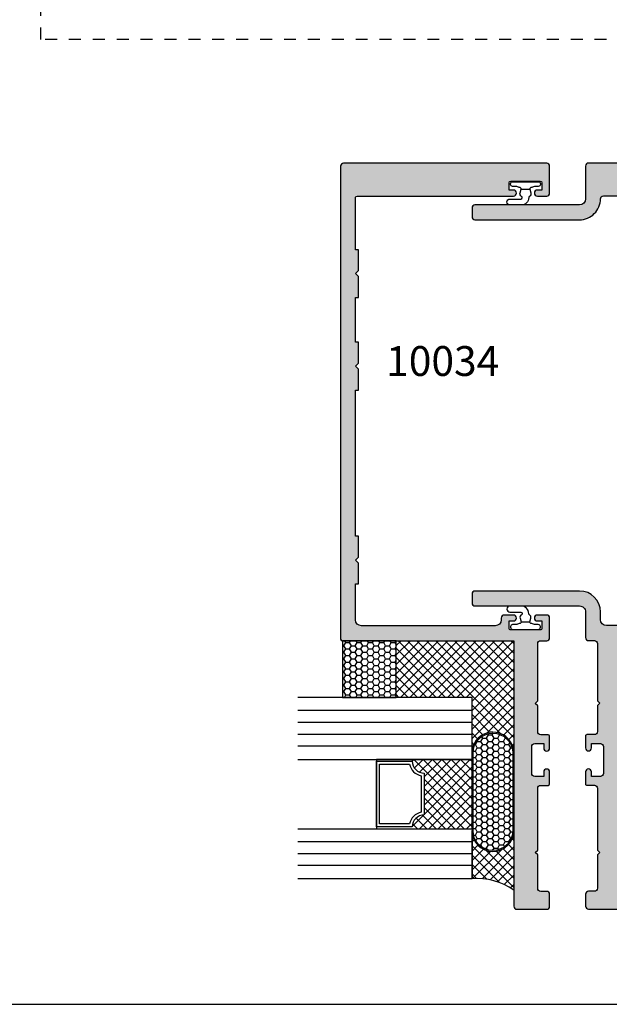
# Model space of a CAD drawing. Units: millimetres. Extents: x 0 to 354, y 0 to 482.
# Drawn here: x 152 to 251, y 0 to 165 of the extents above; entities that cross this region are included whole.
import ezdxf

# ---------------------------------------------------------------- set-up
doc = ezdxf.new("R2010")
doc.units = ezdxf.units.MM
doc.linetypes.add('DASHED', pattern=[0.2, 0.1, -0.1])
doc.layers.get('0').update_dxf_attribs({"plot": 0})
for name, color, linetype in [('10034$0$APL Hatch', 253, 'Continuous'), ('10034$0$APL Joinery', 2, 'Continuous'), ('10035$0$APL Hatch', 253, 'Continuous'), ('10035$0$APL Joinery', 2, 'Continuous'), ('APL Building', 3, 'Continuous'), ('APL Glass', 7, 'Continuous'), ('APL Joinery', 2, 'Continuous'), ('APL Notes', 7, 'Continuous')]:
    doc.layers.add(name, color=color, linetype=linetype)
doc.styles.add('Arial-Bold', font='arialbd_1.ttf')
pattern_1 = [(44.99999999999999, (1744.098951411816, -2462.431097202799), (-0.7857724105935506, 0.785772410593551), []), (135, (1744.098951411816, -2462.431097202799), (-0.785772410593551, -0.7857724105935506), [])]

# ---------------------------------------------------------------- blocks, each defined once
blk = doc.blocks.new('a4 specifiers manual')
blk.add_line((-8.078504833974876e-07, 1.108869582822081e-07), (353.9999991921495, 1.108869582822081e-07))
blk = doc.blocks.new('9010610i')
at = {"layer": 'APL Joinery', "color": 252}
blk.add_lwpolyline([(-0.6559211922295844, 2.554184765607687, 0.3442122681186895), (-0.9057954228777589, 1.991688710505471), (-0.7428791539504118, 1.340023634795855), (0.7428791539506392, 1.340023634795855), (0.9057954228779863, 1.991688710505429, 0.3373703223564877), (0.6666683267884537, 2.548285677941479), (0.6516223384068098, 2.556786080089054, -0.2704538170954244), (0.5500000000000682, 2.730917742056207), (0.5500000000000682, 2.749999999999957, 0.414213562373095), (-0.6999999999999318, 3.999999999999957), (-2.599999999999909, 3.999999999999957, 0.9999999999999999), (-2.599999999999909, 2.999999999999957), (-0.7999999999998408, 2.999999999999957, -0.414213562373095), (-0.5499999999998408, 2.749999999999957), (-0.5499999999998408, 2.730676062642331, -0.2770432060205773)], format="xyb", close=True, dxfattribs=at)
blk.add_lwpolyline([(-0.7428791539504118, 1.340023634795841, -0.4184456433229216), (-0.8912048415903655, 1.096808387359758, 0.03861087004255524), (-1.464383825403274, 0.9146341463414558, -0.0965276076725189), (-1.539480431834249, 0.8999999999999346), (-2.149999999999977, 0.8999999999999062, 0.414213562373095), (-2.499999999999886, 0.5499999999999119), (-2.499999999999886, 0.4499999999999886, 0.4142135623730867), (-2.149999999999864, 0.0999999999999801), (2.150000000000091, 0.1000000000000085, 0.4142135623730992), (2.500000000000114, 0.4500000000000028), (2.500000000000114, 0.5499999999999119, 0.414213562373095), (2.150000000000091, 0.8999999999999346), (1.5, 0.8999999999999915, 0.04108309890691424), (0.8912048415904792, 1.096808387359857, -0.4184456433228554), (0.7428791539506392, 1.340023634795813)], format="xyb", dxfattribs=at)
blk = doc.blocks.new('10034')
at = {"layer": '10034$0$APL Hatch'}
h = blk.add_hatch(color=256, dxfattribs=at)
h.dxf.hatch_style = 1
h.paths.add_polyline_path([(-6.000021534951056, -0.5000084606951407, 0.4142149641435495), (-6.500021534945223, -6.0677243709506e-06), (-40.500032641338, -6.067717094992986e-06, 0.4142135623731575), (-41.00003264133811, -0.500006067717095), (-41.00003264133811, -79.75000606776166, 0.4142135623730576), (-40.75003264133814, -80.00000606776166), (-12.00003652319246, -80.0000060677653), (-12.00003652319974, -124.5000060677188, 0.4142105538495371), (-11.50004165907625, -125.0000060676925), (-6.500014077357118, -125.000057426741, 0.4142165709015589), (-6.000008941483241, -124.5000574267674), (-6.000008941483241, -122.5000574269238, 0.4142135623732283), (-6.500008941483468, -122.0000574269238), (-7.500006954953779, -122.0000574269243, -0.4142134929418511), (-8.000006954954, -121.5000575454511), (-8.00000828247066, -115.8999862812066), (-8.400008377292405, -115.4999861863921), (-8.000008472113034, -115.0999862812218), (-8.000009621819839, -104.7499862419351, -0.4142135949082802), (-7.500009621819956, -104.2499861863935), (-6.250008941485788, -104.2499861863926, 0.4142135623726123), (-6.000008941485973, -103.9999861863928), (-6.00000894148415, -101.999986186393, 1), (-7.00000894148415, -101.9999861863928), (-7.000008941484147, -102.7499861863926), (-8.500036214053392, -102.7499861863926, -0.4142135623731533), (-9.000036214053392, -102.2499861863925), (-9.000036214052482, -97.74998618639201, -0.4142135623731263), (-8.50003621405233, -97.2499861863921), (-7.000008941484147, -97.24998618639256), (-7.00000894148415, -97.99998618639256, 1), (-6.00000894148415, -97.99998618639279), (-6.000008941483241, -95.99998618639268, 0.414213562373016), (-6.25000894148306, -95.74998618639256), (-7.500011873826267, -95.74998618639165, -0.4142134051549188), (-8.00001187382599, -95.24998645477936), (-8.000014208803616, -90.89998035487542), (-8.400008377292398, -90.4999861863921), (-8.000014398444176, -90.099992207553), (-8.000014398442357, -80.5000060934184, -0.4142135144203736), (-7.500014480302688, -80.00000609341849), (-6.50001604769901, -80.00000592969809, 0.4142132182197316), (-6.00001612955845, -79.50000643534324), (-6.000012792293159, -76.20000657341409, 0.4142138585729769), (-6.500012792289617, -75.70000606776966), (-8.050031965290309, -75.70000606776512, 1), (-8.05003196529104, -76.70000606776512), (-7.300031965291776, -76.70000606776512), (-7.300031965291776, -77.90000606776948, -0.4142135623730949), (-7.60003196528741, -78.20000606776512), (-12.50003196529614, -78.20000606776512, -0.4142135623730949), (-12.80003196529178, -77.90000606776948), (-12.80003196529178, -76.70000606776512), (-12.05003196529178, -76.70000606776512, 1), (-12.05003196529178, -75.70000606776512), (-13.60005113829247, -75.70000606776512, 0.4964122819732288), (-14.11947052337569, -76.3038899404644, -0.4732848152683167), (-15.10005120063466, -77.50000606776257), (-37.50004394577493, -77.50000606776803, -0.4142135301896154), (-38.50004394577518, -76.50000617764954), (-38.50004460506425, -70.50000606772255), (-38.00004943027197, -70.50000606772437), (-38.00004943027197, -67.00000606772439), (-38.50004943027197, -66.50000606772437), (-38.00004943027197, -66.00000606737876), (-38.00004943027197, -62.5000060673824), (-38.50004548411998, -62.50000606738239), (-38.50004817620975, -38.00005979720072), (-38.00004943027197, -38.00005979720072), (-38.00004943027197, -34.50005979720072), (-38.50004943027197, -34.00005979720072), (-38.00004943027197, -33.50005979685511), (-38.00004943027197, -30.00005979685875), (-38.50005037082774, -30.00005979685875), (-38.50004817620975, -22.50044865583505), (-38.00004554841398, -22.50044865583504), (-38.00004554841398, -19.00044865583504), (-38.50004554841398, -18.50044865583504), (-38.00004554841398, -18.00044865548944), (-38.00004554841398, -14.50044865549307), (-38.50004648896974, -14.50044865548944), (-38.50004648896974, -5.750006067724371, -0.4142135623730951), (-38.25004648896974, -5.500006067724371), (-12.04984469240916, -5.500006067724371, 1), (-12.04984469240674, -4.500380616720122), (-12.8000319669034, -4.500380616716484), (-12.8000319669034, -3.300380616717575, -0.4142135623728778), (-12.50003196690253, -3.000380616716484), (-7.600031966908354, -3.000380616712846, -0.4142135623733135), (-7.300031966903401, -3.300380616717575), (-7.300031966903401, -4.500380616716484), (-8.050219241403699, -4.500380616720122, 1), (-8.050219241402342, -5.500006067724371), (-6.500043071685088, -5.500006067723916, 0.4142121606038825), (-6.000043071693643, -5.000008460697368)])
at = {"layer": '10034$0$APL Joinery', "ltscale": 0.2}
blk.add_lwpolyline([(-15.10005120063469, -77.50000606776257), (-37.50004394577518, -77.50000606776803, -0.4142135301895457), (-38.50004394577518, -76.50000617764954), (-38.50004460506425, -70.50000606772255), (-38.00004943027197, -70.50000606772437), (-38.00004943027197, -67.00000606772437), (-38.50004943027197, -66.50000606772437), (-38.00004943027197, -66.00000606737876), (-38.00004943027197, -62.5000060673824), (-38.50004548411998, -62.5000060673824), (-38.50004817620975, -38.00005979720072), (-38.00004943027197, -38.00005979720072), (-38.00004943027197, -34.50005979720072), (-38.50004943027197, -34.00005979720072), (-38.00004943027197, -33.50005979685511), (-38.00004943027197, -30.00005979685875), (-38.50005037082774, -30.00005979685875), (-38.50004817620975, -22.50044865583504), (-38.00004554841398, -22.50044865583504), (-38.00004554841398, -19.00044865583504), (-38.50004554841398, -18.50044865583504), (-38.00004554841398, -18.00044865548944), (-38.00004554841398, -14.50044865549307), (-38.50004648896974, -14.50044865548944), (-38.50004648896974, -5.750006067724371, -0.414213562373095), (-38.25004648896974, -5.500006067724371), (-12.04984469240916, -5.500006067724371, 0.9999999999999999), (-12.04984469240916, -4.500380616720122), (-12.8000319669034, -4.500380616716484), (-12.8000319669034, -3.300380616715756, -0.4142135623695433), (-12.50003196690413, -3.000380616716484), (-7.600031966906311, -3.000380616712846, -0.4142135623695433), (-7.300031966903401, -3.300380616715756), (-7.300031966903401, -4.500380616716484), (-8.050219241401276, -4.500380616720122, 0.9999999999999999), (-8.050219241401276, -5.500006067724371), (-6.50004307168528, -5.500006067723916, 0.4142123007806937), (-6.000043071692556, -5.000008221400549), (-6.000021534945329, -0.500006067724371, 0.414213562373095), (-6.500021534945329, -6.0677243709506e-06), (-40.50003264133811, -6.067717094992986e-06, 0.414213562373095), (-41.00003264133811, -0.500006067717095), (-41.00003264133811, -79.75000606776166, 0.414213562373095), (-40.75003264133811, -80.00000606776166), (-12.00003652319246, -80.0000060677653), (-12.00003652319974, -124.5000060677189, 0.414213562373095), (-11.50003652319974, -125.0000060677189), (-6.500008941483241, -125.0000574267674, 0.414213562373095), (-6.000008941483241, -124.5000574267674), (-6.000008941483241, -122.5000574269238, 0.414213562373095), (-6.500008941483241, -122.0000574269238), (-7.500006954953999, -122.0000574269243, -0.4142134929417553), (-8.000006954954, -121.500057545451), (-8.000008282470656, -115.8999862812066), (-8.40000837729239, -115.4999861863921), (-8.000008472113034, -115.0999862812218), (-8.000009621819839, -104.749986264605, -0.4142136081880677), (-7.500009621819839, -104.2499861863935), (-6.250008941485969, -104.2499861863926, 0.414213562373095), (-6.000008941485969, -103.9999861863926), (-6.00000894148415, -101.9999861863926, 0.9999999999999999), (-7.00000894148415, -101.9999861863926), (-7.00000894148415, -102.7499861863926), (-8.500036214053392, -102.7499861863926, -0.414213562373095), (-9.000036214053392, -102.2499861863926), (-9.000036214052482, -97.7499861863921, -0.414213562373095), (-8.500036214052482, -97.2499861863921), (-7.00000894148415, -97.24998618639256), (-7.00000894148415, -97.99998618639256, 0.9999999999999999), (-6.00000894148415, -97.99998618639256), (-6.000008941483241, -95.99998618639256, 0.414213562373095), (-6.250008941483241, -95.74998618639256), (-7.500011873826036, -95.74998618639165, -0.4142134693255055), (-8.000011873826036, -95.24998634523354), (-8.000014208803616, -90.89998035487542), (-8.40000837729239, -90.4999861863921), (-8.000014398444176, -90.09999220755299), (-8.000014398442357, -80.5000060934185, -0.4142135144206297), (-7.500014480302337, -80.0000060934185), (-6.500016047698221, -80.00000592969809, 0.4142135627545581), (-6.000016129558201, -79.50000584718464), (-6.000012792292903, -76.20000606776875, 0.4142135623725622), (-6.500012792289265, -75.70000606776966), (-8.050031965291776, -75.70000606776512, 0.9999999999999999), (-8.050031965291776, -76.70000606776512), (-7.300031965291776, -76.70000606776512), (-7.300031965291776, -77.90000606776948, -0.4142135623801985), (-7.600031965294686, -78.20000606776512), (-12.50003196528887, -78.20000606776512, -0.4142135623801985), (-12.80003196529178, -77.90000606776948), (-12.80003196529178, -76.70000606776512), (-12.05003196529178, -76.70000606776512, 0.9999999999999999), (-12.05003196529178, -75.70000606776512), (-13.60005113829429, -75.70000606776512, 0.4142135144195642), (-14.10005113829429, -76.20000598590696), (-14.10005120063469, -76.50000627556028, -0.4142135015104226)], format="xyb", close=True, dxfattribs=at)
blk = doc.blocks.new('10035')
at = {"layer": '10035$0$APL Hatch'}
h = blk.add_hatch(color=256, dxfattribs=at)
h.dxf.hatch_style = 1
edge = h.paths.add_edge_path()
edge.add_line((7.500033772242034, -121.9999939322823), (6.500033772242034, -121.9999939322823))
edge.add_arc((6.50003377224202, -122.4999939322823), 0.4999999999999858, 89.99999999999838, 180.0000000000016)
edge.add_line((6.000033772242034, -122.4999939322823), (6.000033772242034, -124.4999939322823))
edge.add_arc((6.50003377224203, -124.4999939322823), 0.4999999999999964, 180, 270.0000000000004)
edge.add_line((6.500033772242034, -124.9999939322823), (11.50003377224203, -124.9999939322823))
edge.add_arc((11.50003377224205, -124.4999939322824), 0.4999999999999858, 269.9999999999984, 360.0000000000016)
edge.add_line((12.00003377224203, -124.4999939322823), (12.00003377224203, -79.99999393228234))
edge.add_line((12.00003377224203, -79.99999393228234), (40.75003377224203, -79.99999393228234))
edge.add_arc((40.75003377224203, -79.74999393228234), 0.25, 270, 360)
edge.add_line((41.00003377224203, -79.74999393228234), (41.0000199246104, -0.4999939322750748))
edge.add_arc((40.5000199246104, -0.4999939322750748), 0.5, 0, 90)
edge.add_line((40.5000199246104, 6.067724925173934e-06), (6.500033772242034, 6.067717649882454e-06))
edge.add_arc((6.500033772242033, -0.4999939322823497), 0.4999999999999996, 89.9999999999999, 180)
edge.add_line((6.000033772242034, -0.4999939322823501), (6.000033772242034, -5.999993932282351))
edge.add_arc((5.000033772242036, -5.999993932282353), 0.9999999999999982, -90.00000000000011, 1.1368683772161603e-13, ccw=False)
edge.add_line((5.000033772242034, -6.999993932282351), (-12.49996622775797, -6.999993932282351))
edge.add_arc((-12.49996622775797, -7.499993932282349), 0.4999999999999982, 89.9999999999998, 180.0000000000002)
edge.add_line((-12.99996622775797, -7.499993932282351), (-12.99996622775797, -8.999993932282342))
edge.add_arc((-12.49996622775796, -8.99999393228234), 0.5000000000000018, 180.0000000000002, 269.9999999999998)
edge.add_line((-12.49996622775797, -9.499993932282342), (5.000033772242034, -9.499993932282342))
edge.add_arc((5.00003377224204, -5.999993932282348), 3.499999999999994, 269.9999999999999, 359.9999999999999)
edge.add_arc((9.000033772242032, -5.999993932282349), 0.4999999999999982, 89.99999999999977, 180.0000000000002, ccw=False)
edge.add_line((9.000033772242034, -5.499993932282351), (38.25003377224203, -5.499993932282351))
edge.add_arc((38.25003377224203, -5.749993932282349), 0.2499999999999982, -3.979039320256561e-13, 90, ccw=False)
edge.add_line((38.50003377224203, -5.749993932282351), (38.50003377224203, -14.50043901117885))
edge.add_line((38.50003377224203, -14.50043901117885), (38.00003044131228, -14.50043901118249))
edge.add_line((38.00003044131228, -14.50043901118249), (38.00003044131228, -18.00043901117886))
edge.add_line((38.00003044131228, -18.00043901117886), (38.50003044131228, -18.50043901152446))
edge.add_line((38.50003044131228, -18.50043901152446), (38.00003044131228, -19.00043901152446))
edge.add_line((38.00003044131228, -19.00043901152446), (38.00003044131228, -22.50043901152446))
edge.add_line((38.00003044131228, -22.50043901152446), (38.50003377224203, -22.50043901152446))
edge.add_line((38.50003377224203, -22.50043901152446), (38.50003377224203, -30.00005015254817))
edge.add_line((38.50003377224203, -30.00005015254817), (38.00003432316663, -30.00005015254817))
edge.add_line((38.00003432316663, -30.00005015254817), (38.00003432316663, -33.50005015254453))
edge.add_line((38.00003432316663, -33.50005015254453), (38.50003432316663, -34.00005015289014))
edge.add_line((38.50003432316663, -34.00005015289014), (38.00003432316663, -34.50005015289014))
edge.add_line((38.00003432316663, -34.50005015289014), (38.00003432316663, -38.00005015289014))
edge.add_line((38.00003432316663, -38.00005015289014), (38.50003377224203, -38.00005015289014))
edge.add_line((38.50003377224203, -38.00005015289014), (38.50003377224203, -62.49999642307182))
edge.add_line((38.50003377224203, -62.49999642307182), (38.00003432316663, -62.49999642307182))
edge.add_line((38.00003432316663, -62.49999642307182), (38.00003432316663, -65.99999642306818))
edge.add_line((38.00003432316663, -65.99999642306818), (38.50003432316663, -66.49999642341379))
edge.add_line((38.50003432316663, -66.49999642341379), (38.00003432316663, -66.99999642341379))
edge.add_line((38.00003432316663, -66.99999642341379), (38.00003432316663, -70.49999642341379))
edge.add_line((38.00003432316663, -70.49999642341379), (38.50003377224203, -70.49999642341197))
edge.add_line((38.50003377224203, -70.49999642341197), (38.50003377224203, -76.49999393228234))
edge.add_arc((37.50003377224205, -76.49999393228235), 0.9999999999999858, -90.0000000000008, 7.958078640513122e-13, ccw=False)
edge.add_line((37.50003377224203, -77.49999393228234), (9.500033772242034, -77.49999393228234))
edge.add_arc((9.500033772242048, -76.49999393228232), 1.000000000000014, 180.0000000000008, 269.9999999999992, ccw=False)
edge.add_line((8.500033772242034, -76.49999393228234), (8.50003377224202, -75.19999393228235))
edge.add_arc((5.00003377224202, -75.19999393228235), 3.5, 0, 89.99999999999977)
edge.add_line((5.000033772242034, -71.69999393228235), (-12.49996622775798, -71.69999393228235))
edge.add_arc((-12.49996622775794, -72.19999393228238), 0.5000000000000284, 90.00000000000487, 179.9999999999951)
edge.add_line((-12.99996622775797, -72.19999393228234), (-12.99996622775797, -73.69999393228235))
edge.add_arc((-12.49996622775797, -73.69999393228235), 0.4999999999999964, 180, 270.0000000000004)
edge.add_line((-12.49996622775797, -74.19999393228235), (5.000033772242034, -74.19999393228235))
edge.add_arc((5.000033772242048, -75.19999393228234), 0.9999999999999858, -7.958078640513122e-13, 90.0000000000008, ccw=False)
edge.add_line((6.000033772242034, -75.19999393228235), (6.000033772242034, -79.49999393228234))
edge.add_arc((6.50003377224203, -79.49999393228234), 0.4999999999999964, 180, 270.0000000000004)
edge.add_line((6.500033772242034, -79.99999393228234), (7.500033772242034, -79.99999393228234))
edge.add_arc((7.500033772242048, -80.49999393228232), 0.4999999999999858, -1.5916157281026244e-12, 90.00000000000159, ccw=False)
edge.add_line((8.000033772242034, -80.49999393228234), (8.000033772242034, -90.10001687869111))
edge.add_line((8.000033772242034, -90.10001687869111), (8.400008399856063, -90.49998118341853))
edge.add_line((8.400008399856063, -90.49998118341853), (8.000033772242034, -90.8999754575583))
edge.add_line((8.000033772242034, -90.8999754575583), (8.000033772242034, -95.24998131591367))
edge.add_arc((7.500000147310903, -95.24994766320495), 0.5000336260635596, 270.00159595494085, 359.99614394296714, ccw=False)
edge.add_line((7.50001407558176, -95.74998128907453), (6.250001294059814, -95.74998161925657))
edge.add_arc((6.250001360095524, -95.9999816192566), 0.2500000000000371, 90.00001513426997, 180.0000151343612)
edge.add_line((6.000001360095496, -95.99998168529271), (6.000001888385498, -97.99998168529271))
edge.add_arc((6.500001888385498, -97.99998155322044), 0.5000000000000174, 180.0000151343677, 360.0000151343677)
edge.add_line((7.000001888385498, -97.99998142114816), (7.000001690277543, -97.24998142114816))
edge.add_line((7.000001690277543, -97.24998142114816), (8.500028962845875, -97.24998102492407))
edge.add_arc((8.500029094918133, -97.74998102492408), 0.5000000000000316, 1.5134369277802762e-05, 90.00001513436598, ccw=False)
edge.add_line((9.000029094918148, -97.7499808928518), (9.000030283569515, -102.2499808928522))
edge.add_arc((8.500030283569478, -102.2499810249245), 0.5000000000000547, -89.99998486562811, 1.5134362797653012e-05, ccw=False)
edge.add_line((8.500030415641788, -102.7499810249245), (7.000003143072547, -102.7499814211482))
edge.add_line((7.000003143072547, -102.7499814211482), (7.000002944963683, -101.9999814211482))
edge.add_arc((6.500002944963683, -101.9999815532204), 0.5000000000000174, 1.513436768071562e-05, 180.0000151343677)
edge.add_line((6.000002944963683, -101.9999816852927), (6.000003473254594, -103.9999816852927))
edge.add_arc((6.250003473254583, -103.9999816192561), 0.2499999999999981, 180.0000151344686, 270.0000151344743)
edge.add_line((6.250003539291185, -104.2499816192561), (7.500014068806024, -104.2499812890727))
edge.add_arc((7.50003386351917, -104.7499811974037), 0.499999908722865, -4.332505397997011e-06, 90.00226830745459, ccw=False)
edge.add_line((8.000033772242034, -104.749981235212), (8.000033772242034, -115.0999813839052))
edge.add_line((8.000033772242034, -115.0999813839052), (8.400015003469719, -115.4999811834176))
edge.add_line((8.400015003469719, -115.4999811834176), (8.000033772242034, -115.8999813838899))
edge.add_line((8.000033772242034, -115.8999813838899), (8.000033772242034, -121.4999939322823))
edge.add_arc((7.500033772242038, -121.4999939322823), 0.4999999999999964, -90.00000000000051, 0, ccw=False)
at = {"layer": '10035$0$APL Joinery'}
blk.add_lwpolyline([(7.500033772242034, -121.9999939322823), (6.500033772242034, -121.9999939322823, 0.4142135623731117), (6.000033772242034, -122.4999939322823), (6.000033772242034, -124.4999939322823, 0.4142135623730993), (6.500033772242034, -124.9999939322823), (11.50003377224203, -124.9999939322823, 0.4142135623731117), (12.00003377224203, -124.4999939322823), (12.00003377224203, -79.99999393228234), (40.75003377224203, -79.99999393228234, 0.4142135623730951), (41.00003377224203, -79.74999393228234), (41.0000199246104, -0.4999939322750748, 0.4142135623730951), (40.5000199246104, 6.067724925173934e-06), (6.500033772242034, 6.067717649882454e-06, 0.4142135623730956), (6.000033772242034, -0.4999939322823501), (6.000033772242034, -5.999993932282351, -0.4142135623730961), (5.000033772242034, -6.999993932282351), (-12.49996622775797, -6.999993932282351, 0.4142135623730971), (-12.99996622775797, -7.499993932282351), (-12.99996622775797, -8.999993932282342, 0.414213562373093), (-12.49996622775797, -9.499993932282342), (5.000033772242034, -9.499993932282342, 0.4142135623730953), (8.500033772242034, -5.999993932282351, -0.4142135623730971), (9.000033772242034, -5.499993932282351), (38.25003377224203, -5.499993932282351, -0.4142135623730993), (38.50003377224203, -5.749993932282351), (38.50003377224203, -14.50043901117885), (38.00003044131228, -14.50043901118249), (38.00003044131228, -18.00043901117886), (38.50003044131228, -18.50043901152446), (38.00003044131228, -19.00043901152446), (38.00003044131228, -22.50043901152446), (38.50003377224203, -22.50043901152446), (38.50003377224203, -30.00005015254817), (38.00003432316663, -30.00005015254817), (38.00003432316663, -33.50005015254453), (38.50003432316663, -34.00005015289014), (38.00003432316663, -34.50005015289014), (38.00003432316663, -38.00005015289014), (38.50003377224203, -38.00005015289014), (38.50003377224203, -62.49999642307182), (38.00003432316663, -62.49999642307182), (38.00003432316663, -65.99999642306818), (38.50003432316663, -66.49999642341379), (38.00003432316663, -66.99999642341379), (38.00003432316663, -70.49999642341379), (38.50003377224203, -70.49999642341197), (38.50003377224203, -76.49999393228234, -0.4142135623731034), (37.50003377224203, -77.49999393228234), (9.500033772242034, -77.49999393228234, -0.4142135623730868), (8.500033772242034, -76.49999393228234), (8.50003377224202, -75.19999393228235, 0.4142135623730939), (5.000033772242034, -71.69999393228235), (-12.49996622775798, -71.69999393228235, 0.4142135623730451), (-12.99996622775797, -72.19999393228234), (-12.99996622775797, -73.69999393228235, 0.4142135623730993), (-12.49996622775797, -74.19999393228235), (5.000033772242034, -74.19999393228235, -0.4142135623731034), (6.000033772242034, -75.19999393228235), (6.000033772242034, -79.49999393228234, 0.4142135623730993), (6.500033772242034, -79.99999393228234), (7.500033772242034, -79.99999393228234, -0.4142135623731117), (8.000033772242034, -80.49999393228234), (8.000033772242034, -90.10001687869111), (8.400008399856063, -90.49998118341853), (8.000033772242034, -90.8999754575583), (8.000033772242034, -95.24998131591367, -0.4141856922295162), (7.50001407558176, -95.74998128907453), (6.250001294059814, -95.74998161925657, 0.4142135623735612), (6.000001360095496, -95.99998168529271), (6.000001888385498, -97.99998168529271, 1), (7.000001888385498, -97.99998142114816), (7.000001690277543, -97.24998142114816), (8.500028962845875, -97.24998102492407, -0.4142135623730784), (9.000029094918148, -97.7499808928518), (9.000030283569515, -102.2499808928522, -0.4142135623730513), (8.500030415641788, -102.7499810249245), (7.000003143072547, -102.7499814211482), (7.000002944963683, -101.9999814211482, 1), (6.000002944963683, -101.9999816852927), (6.000003473254594, -103.9999816852927, 0.4142135623731201), (6.250003539291185, -104.2499816192561), (7.500014068806024, -104.2499812890727, -0.4142251800449873), (8.000033772242034, -104.749981235212), (8.000033772242034, -115.0999813839052), (8.400015003469719, -115.4999811834176), (8.000033772242034, -115.8999813838899), (8.000033772242034, -121.4999939322823, -0.4142135623730993)], format="xyb", close=True, dxfattribs=at)

msp = doc.modelspace()

# ---------------------------------------------------------------- hatches: boundary and pattern name
at = {"layer": 'APL Building'}
h = msp.add_hatch(dxfattribs=at)
h.set_pattern_fill('HONEY', color=8, scale=0.2, angle=-1.272221872585407e-14)
h.set_pattern_definition([(360, (1744.098951411816, -2462.431097202799), (0.9525000000000002, 0.5499261289999998), [0.635, -1.27]), (120, (1744.098951411816, -2462.431097202799), (-0.9524999979188381, 0.5499261326046784), [0.635, -1.27]), (59.99999999999997, (1744.098951411816, -2462.431097202799), (2.081162064871358e-09, 1.099852261604678), [-1.27, 0.635])])
h.paths.add_polyline_path([(206.1892237281002, 60.92182069284604), (206.1892395140123, 51.42182069292699), (215.1892395140123, 51.42182069292699), (215.1892237281002, 60.92182069284604)])
h = msp.add_hatch(dxfattribs=at)
h.set_pattern_fill('ANSI37', color=8, scale=0.35, angle=-1.272221872585407e-14)
h.set_pattern_definition(pattern_1)
h.paths.add_polyline_path([(215.1892237281002, 60.92165493203788), (215.1892395140123, 51.42182069292699), (227.8892395139658, 51.42190357334562), (227.8892846180936, 42.09702071974493, -0.9974663968634943), (234.8892394842464, 42.11481221005988), (234.8892237281118, 60.92174224456426)])
h = msp.add_hatch(dxfattribs=at)
h.set_pattern_fill('HONEY', color=8, scale=5, angle=-1.272221872585407e-14)
h.set_pattern_definition([(360, (181.8892043455555, 195.5978343470067), (0.9375000000000001, 0.5412658773652738), [0.625, -1.25]), (120, (181.8892043455555, 195.5978343470067), (-0.9374999999999997, 0.5412658773652747), [0.6249999999999996, -1.249999999999999]), (59.99999999999997, (181.8892043455555, 195.5978343470067), (4.733106267984436e-16, 1.082531754730548), [-1.25, 0.6249999999999999])])
h.paths.add_polyline_path([(234.7142846181225, 42.09703764913661, 1), (228.064284618041, 42.09703764886854), (228.0642846190888, 29.09703764841743, 1), (234.7142846181225, 29.09703764855158)])
h = msp.add_hatch(dxfattribs=at)
h.set_pattern_fill('ANSI37', color=8, scale=0.35, angle=-1.272221872585407e-14)
h.set_pattern_definition([(44.99999999999999, (1744.098927949133, -2462.431014322402), (-0.7857724105935506, 0.785772410593551), []), (135, (1744.098927949133, -2462.431014322402), (-0.785772410593551, -0.7857724105935506), [])])
h.paths.add_polyline_path([(227.8892611554231, 41.0420234325527), (217.9118891620972, 41.0420234325527, 0.4590339931731518), (219.8892611554231, 38.74202343253523), (219.8892611554231, 31.72218919346392, 0.459033993168697), (217.9118891620928, 29.42218919347556), (227.8892611554231, 29.42218919347556)])
h = msp.add_hatch(dxfattribs=at)
h.set_pattern_fill('ANSI37', color=8, scale=0.35, angle=-1.272221872585407e-14)
h.set_pattern_definition(pattern_1)
h.paths.add_polyline_path([(227.889284619155, 29.09705724751689), (227.8892395139658, 21.04206933421187, -0.179199745913828), (234.889239514024, 19.10928815912007), (234.889239514024, 29.11480635093244, -1.00254443109216)])

# ---------------------------------------------------------------- linework, layer by layer
at = {"layer": 'APL Building', "color": 8}
msp.add_lwpolyline([(217.4397714126437, 30.22218919346392), (212.3892611554231, 30.22218919346392), (212.3892611554231, 40.24202343253523), (217.4397714126437, 40.24202343253523, 0.3006141300917382), (219.3892611554231, 38.29253368975583), (219.3892611554231, 32.17167893624332, 0.3006141300917277)], format="xyb", close=True, dxfattribs=at)
at = {"layer": 'APL Glass', "color": 9}
msp.add_lwpolyline([(215.1892237281002, 60.92182069284604), (206.1892237281002, 60.92182069284604), (206.1892395140123, 51.42182069292699), (215.1892395140123, 51.42182069292699)], close=True, dxfattribs=at)
for points in [[(215.1892237281002, 60.92165493203788), (234.8892237281118, 60.92174224456426), (234.889239514024, 42.0792689526204, 1.002541623308576), (227.8892846180527, 42.09703764913661), (227.8892395139658, 51.42190357334562), (215.1892395140123, 51.42182069292699)], [(228.064284618041, 42.09703764913661, -0.9999999999999999), (234.7142846181225, 42.09703764913661), (234.7142846181225, 29.0970376486855, -0.9999999999999999), (228.0642846190888, 29.0970376486855)], [(227.8892846191004, 29.0970376486855, 0.9974648193464437), (234.889239514024, 29.07926894643765), (234.889239514024, 19.10928815912007, 0.179199745913828), (227.8892395139658, 21.04206933421187)]]:
    msp.add_lwpolyline(points, format="xyb", close=True, dxfattribs=at)
at = {"layer": 'APL Joinery', "color": 8}
for p, q in [((227.889239513964, 43.23204620142246), (198.7479251876005, 43.23204620142246)), ((227.889239513964, 27.23216642464763), (198.7479251876005, 27.23216642464763))]:
    msp.add_line(p, q, dxfattribs=at)
at = {"layer": 'APL Joinery', "color": 7, "linetype": 'DASHED', "ltscale": 20}
msp.add_lwpolyline([(333.4931435818976, 32.85207430605578), (350.4203291927342, 32.85207430605578), (350.4203291927342, 161.6384829048043), (155.7167926421982, 161.6384829048043), (155.7167926421982, 213.3589521064093), (173.1924045063654, 213.3589521064093)], dxfattribs=at)
at = {"layer": 'APL Joinery', "color": 7}
for points in [[(198.7479251876023, 41.04202343257361), (227.8892395139621, 41.04202343257361), (227.8892395139658, 51.42190357334562), (198.7479251876023, 51.42190357334562)], [(198.7479251876023, 29.42218919349648), (227.8892395139621, 29.42218919349648), (227.8892395139658, 21.04214365579878), (198.7479251876023, 21.04214365579878)]]:
    msp.add_lwpolyline(points, dxfattribs=at)
at = {"layer": 'APL Joinery', "color": 8}
for points in [[(227.889239513964, 49.23204620142246), (198.7479251876005, 49.23204620142246)], [(227.889239513964, 47.23204620142246), (198.7479251876005, 47.23204620142246)], [(227.889239513964, 45.23204620142246), (198.7479251876005, 45.23204620142246)], [(227.889239513964, 25.23216642464763), (198.7479251876005, 25.23216642464763)], [(227.889239513964, 23.23216642464763), (198.7479251876005, 23.23216642464763)]]:
    msp.add_lwpolyline(points, dxfattribs=at)
at = {"layer": 'APL Joinery', "color": 7}
msp.add_lwpolyline([(211.8892611554231, 41.0420234325527), (211.8892611554231, 29.42218919347556), (227.8892611554231, 29.42218919347556), (227.8892611554231, 41.0420234325527)], close=True, dxfattribs=at)
msp.add_lwpolyline([(217.8892611554231, 29.72218919346392), (211.8892611554231, 29.72218919346392), (211.8892611554231, 40.74202343253523), (217.8892611554231, 40.74202343253523, 0.414213562373095), (219.8892611554231, 38.74202343253523), (219.8892611554231, 31.72218919346392, 0.414213562373095)], format="xyb", close=True, dxfattribs=at)

# ---------------------------------------------------------------- block references
msp.add_blockref('a4 specifiers manual', (0, 0))
at = {"layer": 'APL Joinery', "xscale": -1, "rotation": 180}
msp.add_blockref('9010610i', (236.8392282844063, 137.9213596703007), dxfattribs=at)
at = {"layer": 'APL Joinery'}
msp.add_blockref('9010610i', (236.8392282860216, 62.72169091001297), dxfattribs=at)
at = {"layer": 'APL Notes'}
for name, p in [('10034', (246.8892602513108, 140.9217402870242)), ('10035', (240.889197512751, 140.9423646541293))]:
    msp.add_blockref(name, p, dxfattribs=at)

# ---------------------------------------------------------------- texts
at = {"layer": 'APL Notes', "insert": (213.5235255407972, 110.2779753806035), "char_height": 5, "attachment_point": 1, "style": 'Arial-Bold'}
msp.add_mtext('10034', dxfattribs=at)

doc.saveas('drawing.dxf')
